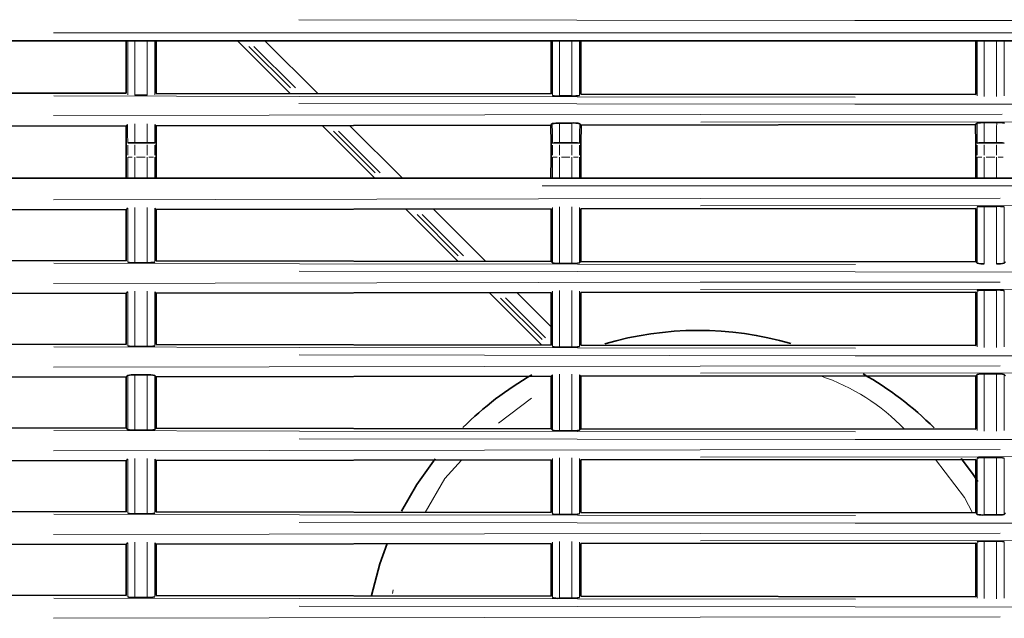
# Model space of a CAD drawing. Units: millimetres. Extents: x 582 to 4805, y 276 to 2862.
# Drawn here: x 1427 to 1592, y 2653 to 2753 of the extents above; entities that cross this region are included whole.
import ezdxf

# ---------------------------------------------------------------- set-up
doc = ezdxf.new("R2010")
doc.units = ezdxf.units.MM
doc.header["$LTSCALE"] = 5

msp = doc.modelspace()

# ---------------------------------------------------------------- linework, layer by layer
at = {"color": 8, "linetype": 'Continuous', "lineweight": 18}
for p, q in [((1432.7836, 2750.4635), (1614.9992, 2750.4635)), ((1445.1621, 2740.1269), (1445.1621, 2749.148)), ((1446.3429, 2749.148), (1446.3429, 2740.0296)), ((1448.3949, 2740.0256), (1448.3949, 2749.148)), ((1449.7042, 2749.148), (1449.7042, 2740.1293)), ((1516.161, 2740.0107), (1516.161, 2749.148)), ((1517.351, 2749.148), (1517.351, 2739.9135)), ((1519.4032, 2739.9108), (1519.4032, 2749.148)), ((1520.7034, 2749.148), (1520.7034, 2740.0145)), ((1587.16, 2739.9402), (1587.16, 2749.148)), ((1588.3591, 2749.148), (1588.3591, 2739.8429)), ((1590.4114, 2739.8415), (1590.4114, 2749.148)), ((1591.7025, 2749.148), (1591.7025, 2739.9452)), ((1465.3979, 2748.2112), (1472.3571, 2741.252)), ((1473.2159, 2741.2508), (1466.2557, 2748.211)), ((1479.5559, 2734.0531), (1486.5231, 2727.086)), ((1487.3806, 2727.0861), (1480.4123, 2734.0544)), ((1445.1617, 2730.033), (1445.1617, 2731.695)), ((1446.3426, 2731.7212), (1446.3426, 2730.0286)), ((1448.3951, 2730.0288), (1448.3951, 2731.7212)), ((1449.7045, 2731.695), (1449.7045, 2730.0331)), ((1516.1607, 2730.0388), (1516.1607, 2731.694)), ((1517.3506, 2731.7202), (1517.3506, 2730.0344)), ((1519.4034, 2730.0345), (1519.4034, 2731.7202)), ((1520.7037, 2731.694), (1520.7037, 2730.0389)), ((1587.1597, 2730.0389), (1587.1597, 2731.694)), ((1588.3587, 2731.7202), (1588.3587, 2730.0345)), ((1590.4116, 2730.0344), (1590.4116, 2731.7202)), ((1446.6505, 2729.6659), (1448.0872, 2729.6661)), ((1517.6586, 2729.6732), (1519.0954, 2729.6733)), ((1588.6667, 2729.6733), (1590.1037, 2729.6732)), ((1674.9027, 2724.8762), (1514.4319, 2724.8762)), ((1445.1618, 2712.1273), (1445.1618, 2721.1689)), ((1446.3426, 2721.2657), (1446.3426, 2712.0308)), ((1449.7045, 2721.1664), (1449.7045, 2712.1297)), ((1516.1607, 2712.0119), (1516.1607, 2721.2847)), ((1517.3507, 2721.3815), (1517.3507, 2711.9153)), ((1519.4033, 2711.9127), (1519.4033, 2721.3842)), ((1520.7037, 2721.2809), (1520.7037, 2712.0156)), ((1587.1597, 2711.9417), (1587.1597, 2721.355)), ((1588.3588, 2721.4518), (1588.3588, 2711.8452)), ((1590.4116, 2711.8438), (1590.4116, 2721.4532)), ((1591.7028, 2721.35), (1591.7028, 2711.9467)), ((1493.5237, 2720.0853), (1500.4129, 2713.1962)), ((1501.2716, 2713.1951), (1494.3803, 2720.0864)), ((1445.1618, 2698.1273), (1445.1618, 2707.1689)), ((1446.3426, 2707.2657), (1446.3426, 2698.0308)), ((1448.3951, 2698.0268), (1448.3951, 2707.2697)), ((1449.7045, 2707.1664), (1449.7045, 2698.1297)), ((1507.5058, 2706.1032), (1514.4308, 2699.1783)), ((1515.0253, 2699.4414), (1508.331, 2706.1356)), ((1516.1607, 2698.0119), (1516.1607, 2707.2846)), ((1517.3507, 2707.3815), (1517.3507, 2697.9153)), ((1519.4033, 2697.9127), (1519.4033, 2707.3841)), ((1520.7037, 2707.2809), (1520.7037, 2698.0156)), ((1587.1597, 2697.9417), (1587.1597, 2707.355)), ((1588.3588, 2707.4518), (1588.3588, 2697.8452)), ((1590.4116, 2697.8438), (1590.4116, 2707.4532)), ((1591.7028, 2707.35), (1591.7028, 2697.9467)), ((1445.1618, 2684.1273), (1445.1618, 2693.1689)), ((1446.3426, 2693.2657), (1446.3426, 2684.0308)), ((1448.3951, 2684.0268), (1448.3951, 2693.2697)), ((1449.7045, 2693.1664), (1449.7045, 2684.1297)), ((1516.1607, 2684.0119), (1516.1607, 2693.2846)), ((1517.3507, 2693.3815), (1517.3507, 2683.9153)), ((1519.4033, 2683.9127), (1519.4033, 2693.3841)), ((1520.7037, 2693.2809), (1520.7037, 2684.0156)), ((1587.1597, 2683.9417), (1587.1597, 2693.355)), ((1588.3588, 2693.4518), (1588.3588, 2683.8452)), ((1590.4116, 2683.8438), (1590.4116, 2693.4532)), ((1591.7028, 2693.35), (1591.7028, 2683.9467)), ((1507.1587, 2685.1683), (1512.6632, 2689.3783)), ((1445.1618, 2670.1273), (1445.1618, 2679.1689)), ((1446.3426, 2679.2657), (1446.3426, 2670.0308)), ((1448.3951, 2670.0268), (1448.3951, 2679.2697)), ((1449.7045, 2679.1664), (1449.7045, 2670.1297)), ((1516.1607, 2670.0119), (1516.1607, 2679.2846)), ((1517.3507, 2679.3815), (1517.3507, 2669.9153)), ((1519.4033, 2669.9127), (1519.4033, 2679.3841)), ((1520.7037, 2679.2809), (1520.7037, 2670.0156)), ((1587.1597, 2669.9417), (1587.1597, 2679.355)), ((1588.3588, 2679.4518), (1588.3588, 2669.8452)), ((1590.4116, 2669.8438), (1590.4116, 2679.4532)), ((1591.7028, 2679.35), (1591.7028, 2669.9467)), ((1445.1618, 2656.1273), (1445.1618, 2665.1688)), ((1446.3426, 2665.2657), (1446.3426, 2656.0308)), ((1448.3951, 2656.0268), (1448.3951, 2665.2696)), ((1449.7045, 2665.1664), (1449.7045, 2656.1297)), ((1516.1607, 2656.0119), (1516.1607, 2665.2846)), ((1517.3507, 2665.3815), (1517.3507, 2655.9153)), ((1519.4033, 2655.9127), (1519.4033, 2665.3841)), ((1520.7037, 2665.2809), (1520.7037, 2656.0156)), ((1587.1597, 2655.9417), (1587.1597, 2665.355)), ((1588.3588, 2665.4518), (1588.3588, 2655.8452)), ((1590.4116, 2655.8438), (1590.4116, 2665.4532)), ((1591.7028, 2665.35), (1591.7028, 2655.9467)), ((1489.4552, 2656.7104), (1489.5433, 2657.3244))]:
    msp.add_line(p, q, dxfattribs=at)
at = {"color": 7, "linetype": 'Continuous', "lineweight": 35}
for p, q in [((1726.8337, 2749.148), (1381.0039, 2749.148)), ((1444.9265, 2740.3629), (1444.9265, 2749.148)), ((1449.9265, 2749.148), (1449.9265, 2740.3532)), ((1463.4923, 2749.148), (1472.3236, 2740.3167)), ((1468.1117, 2749.148), (1476.9505, 2740.3092)), ((1515.9265, 2740.2457), (1515.9265, 2749.148)), ((1520.9265, 2749.148), (1520.9265, 2740.2392)), ((1586.9265, 2740.1742), (1586.9265, 2749.148)), ((1381.3993, 2740.5064), (1444.9265, 2740.3629)), ((1446.3429, 2740.0296), (1448.3949, 2740.0256)), ((1449.9265, 2740.3532), (1515.9265, 2740.2457)), ((1517.351, 2739.9135), (1519.4032, 2739.9108)), ((1520.9265, 2740.2392), (1586.9265, 2740.1742)), ((1444.9129, 2734.9351), (1381.4235, 2734.793)), ((1445.1474, 2735.169), (1444.9129, 2734.9351)), ((1444.9265, 2731.9857), (1444.9129, 2734.9351)), ((1449.7188, 2735.1666), (1449.94, 2734.9448)), ((1449.94, 2734.9448), (1449.9265, 2731.9856)), ((1515.9123, 2735.0512), (1449.94, 2734.9448)), ((1477.6508, 2734.9895), (1486.4923, 2726.148)), ((1482.2628, 2734.997), (1491.1117, 2726.148)), ((1516.1458, 2735.2841), (1515.9123, 2735.0512)), ((1515.9265, 2731.9833), (1515.9123, 2735.0512)), ((1519.4184, 2735.3831), (1517.3357, 2735.3804)), ((1520.7184, 2735.2804), (1520.9405, 2735.0577)), ((1520.9405, 2735.0577), (1520.9265, 2731.9832)), ((1586.912, 2735.1221), (1520.9405, 2735.0577)), ((1587.1445, 2735.354), (1586.912, 2735.1221)), ((1586.9265, 2731.9832), (1586.912, 2735.1221)), ((1590.4269, 2735.4517), (1588.3434, 2735.4504)), ((1444.9265, 2731.9857), (1444.9265, 2729.6985)), ((1446.3428, 2732.0839), (1446.3426, 2732.0839)), ((1448.3951, 2732.0838), (1446.3428, 2732.0839)), ((1448.3951, 2732.0838), (1448.3951, 2732.0838)), ((1449.9265, 2729.699), (1449.9265, 2731.9856)), ((1515.9265, 2731.9833), (1515.9265, 2729.7058)), ((1517.3509, 2732.0815), (1517.3506, 2732.0815)), ((1519.4033, 2732.0814), (1517.3509, 2732.0815)), ((1519.4034, 2732.0814), (1519.4033, 2732.0814)), ((1520.9265, 2729.7061), (1520.9265, 2731.9832)), ((1586.9265, 2731.9832), (1586.9265, 2729.7061)), ((1588.359, 2732.0814), (1588.3587, 2732.0814)), ((1590.4115, 2732.0815), (1588.359, 2732.0814)), ((1590.4116, 2732.0815), (1590.4115, 2732.0815)), ((1444.921, 2726.148), (1444.9265, 2729.6985)), ((1449.9265, 2729.699), (1449.9319, 2726.148)), ((1515.921, 2726.148), (1515.9265, 2729.7058)), ((1520.9265, 2729.7061), (1520.9319, 2726.148)), ((1586.921, 2726.148), (1586.9265, 2729.7061)), ((1380.9945, 2726.148), (1726.8431, 2726.148)), ((1444.9265, 2720.9338), (1381.4069, 2720.7908)), ((1444.9265, 2712.3616), (1444.9265, 2720.9338)), ((1515.9265, 2721.0506), (1449.9265, 2720.9435)), ((1449.9265, 2720.9435), (1449.9265, 2712.3519)), ((1491.6291, 2721.0112), (1500.3701, 2712.2703)), ((1496.241, 2721.0187), (1504.9969, 2712.2628)), ((1515.9265, 2712.2451), (1515.9265, 2721.0506)), ((1586.9265, 2721.122), (1520.9265, 2721.0572)), ((1520.9265, 2721.0572), (1520.9265, 2712.2386)), ((1586.9265, 2712.174), (1586.9265, 2721.122)), ((1590.4116, 2721.4532), (1588.3588, 2721.4518)), ((1381.4145, 2712.5041), (1444.9265, 2712.3616)), ((1446.3426, 2712.0308), (1448.3951, 2712.0268)), ((1449.9265, 2712.3519), (1515.9265, 2712.2451)), ((1517.3507, 2711.9153), (1519.4033, 2711.9127)), ((1520.9265, 2712.2386), (1586.9265, 2712.174)), ((1444.9265, 2706.9338), (1381.4069, 2706.7908)), ((1444.9265, 2698.3616), (1444.9265, 2706.9338)), ((1515.9265, 2707.0506), (1449.9265, 2706.9435)), ((1449.9265, 2706.9435), (1449.9265, 2698.3519)), ((1505.6065, 2707.0339), (1514.3928, 2698.2476)), ((1510.2183, 2707.0414), (1515.9265, 2701.3332)), ((1515.9265, 2698.2451), (1515.9265, 2707.0506)), ((1586.9265, 2707.122), (1520.9265, 2707.0572)), ((1520.9265, 2707.0572), (1520.9265, 2698.2387)), ((1586.9265, 2698.174), (1586.9265, 2707.122)), ((1590.4116, 2707.4532), (1588.3588, 2707.4518)), ((1381.4145, 2698.5042), (1444.9265, 2698.3616)), ((1446.3426, 2698.0308), (1448.3951, 2698.0268)), ((1449.9265, 2698.3519), (1515.9265, 2698.2451)), ((1517.3507, 2697.9153), (1519.4033, 2697.9127)), ((1520.9265, 2698.2387), (1586.9265, 2698.174)), ((1444.9265, 2692.9338), (1381.4069, 2692.7908)), ((1444.9265, 2684.3616), (1444.9265, 2692.9338)), ((1448.3951, 2693.2697), (1446.3426, 2693.2657)), ((1515.9265, 2693.0506), (1449.9265, 2692.9435)), ((1449.9265, 2692.9435), (1449.9265, 2684.3519)), ((1515.9265, 2684.2451), (1515.9265, 2693.0506)), ((1586.9265, 2693.122), (1520.9265, 2693.0571)), ((1520.9265, 2693.0571), (1520.9265, 2684.2387)), ((1586.9265, 2684.174), (1586.9265, 2693.122)), ((1590.4116, 2693.4532), (1588.3588, 2693.4518)), ((1381.4145, 2684.5042), (1444.9265, 2684.3616)), ((1446.3426, 2684.0308), (1448.3951, 2684.0268)), ((1449.9265, 2684.3519), (1515.9265, 2684.2451)), ((1517.3507, 2683.9153), (1519.4033, 2683.9127)), ((1520.9265, 2684.2387), (1586.9265, 2684.174)), ((1444.9265, 2678.9338), (1381.4069, 2678.7908)), ((1444.9265, 2670.3616), (1444.9265, 2678.9338)), ((1515.9265, 2679.0506), (1449.9265, 2678.9435)), ((1449.9265, 2678.9435), (1449.9265, 2670.3519)), ((1515.9265, 2670.2451), (1515.9265, 2679.0506)), ((1586.9265, 2679.122), (1520.9265, 2679.0571)), ((1520.9265, 2679.0571), (1520.9265, 2670.2387)), ((1586.9265, 2670.174), (1586.9265, 2679.122)), ((1590.4116, 2679.4532), (1588.3588, 2679.4518)), ((1381.4145, 2670.5042), (1444.9265, 2670.3616)), ((1446.3426, 2670.0308), (1448.3951, 2670.0268)), ((1449.9265, 2670.3519), (1515.9265, 2670.2451)), ((1517.3507, 2669.9153), (1519.4033, 2669.9127)), ((1520.9265, 2670.2387), (1586.9265, 2670.174)), ((1588.3588, 2669.8452), (1590.4116, 2669.8438)), ((1444.9265, 2664.9338), (1381.4069, 2664.7908)), ((1444.9265, 2656.3616), (1444.9265, 2664.9338)), ((1515.9265, 2665.0506), (1449.9265, 2664.9435)), ((1449.9265, 2664.9435), (1449.9265, 2656.3519)), ((1515.9265, 2656.2452), (1515.9265, 2665.0506)), ((1586.9265, 2665.122), (1520.9265, 2665.0571)), ((1520.9265, 2665.0571), (1520.9265, 2656.2387)), ((1586.9265, 2656.174), (1586.9265, 2665.122)), ((1590.4116, 2665.4532), (1588.3588, 2665.4518)), ((1381.4145, 2656.5042), (1444.9265, 2656.3616)), ((1446.3426, 2656.0308), (1448.3951, 2656.0268)), ((1449.9265, 2656.3519), (1515.9265, 2656.2452)), ((1517.3507, 2655.9153), (1519.4033, 2655.9127)), ((1520.9265, 2656.2387), (1586.9265, 2656.174))]:
    msp.add_line(p, q, dxfattribs=at)
at = {"color": 8, "linetype": 'Continuous', "lineweight": 18, "flags": 128}
for points in [[(1674.956, 2752.5262), (1566.726, 2752.5543), (1473.7845, 2752.674)], [(1674.956, 2752.5262), (1566.726, 2752.5543), (1473.7845, 2752.674)], [(1432.8111, 2739.9411), (1473.8379, 2739.8538), (1566.7804, 2739.7341)], [(1432.8111, 2739.9411), (1473.8379, 2739.8538), (1566.7804, 2739.7341)], [(1674.956, 2738.5262), (1566.7346, 2738.5543), (1473.7889, 2738.6739)], [(1674.956, 2738.5262), (1566.7346, 2738.5543), (1473.7889, 2738.6739)], [(1432.7837, 2736.6369), (1540.9305, 2736.8323), (1591.3599, 2736.8759)], [(1432.7837, 2736.6369), (1540.9305, 2736.8323), (1591.3599, 2736.8759)], [(1445.1617, 2732.0512), (1445.1545, 2733.6161), (1445.1474, 2735.169)], [(1445.1617, 2732.0512), (1445.1545, 2733.6161), (1445.1474, 2735.169)], [(1446.3281, 2735.2653), (1446.3396, 2732.7688), (1446.3428, 2732.0839)], [(1446.3281, 2735.2653), (1446.3396, 2732.7688), (1446.3428, 2732.0839)], [(1448.3951, 2732.0838), (1448.4065, 2734.5804), (1448.4096, 2735.2694)], [(1448.3951, 2732.0838), (1448.4065, 2734.5804), (1448.4096, 2735.2694)], [(1449.7188, 2735.1666), (1449.7117, 2733.6146), (1449.7045, 2732.0511)], [(1449.7188, 2735.1666), (1449.7117, 2733.6146), (1449.7045, 2732.0511)], [(1516.1607, 2732.0487), (1516.1532, 2733.6724), (1516.1458, 2735.2841)], [(1516.1607, 2732.0487), (1516.1532, 2733.6724), (1516.1458, 2735.2841)], [(1517.3357, 2735.3804), (1517.3472, 2732.8839), (1517.3509, 2732.0815)], [(1517.3357, 2735.3804), (1517.3472, 2732.8839), (1517.3509, 2732.0815)], [(1519.4033, 2732.0814), (1519.4147, 2734.578), (1519.4184, 2735.3831)], [(1519.4033, 2732.0814), (1519.4147, 2734.578), (1519.4184, 2735.3831)], [(1520.7184, 2735.2804), (1520.7111, 2733.6703), (1520.7037, 2732.0487)], [(1520.7184, 2735.2804), (1520.7111, 2733.6703), (1520.7037, 2732.0487)], [(1674.9556, 2735.586), (1633.9108, 2735.5843), (1540.9794, 2735.5217)], [(1674.9556, 2735.586), (1633.9108, 2735.5843), (1540.9794, 2735.5217)], [(1587.1597, 2732.0487), (1587.1521, 2733.7073), (1587.1445, 2735.354)], [(1587.1597, 2732.0487), (1587.1521, 2733.7073), (1587.1445, 2735.354)], [(1588.3434, 2735.4504), (1588.3549, 2732.9539), (1588.359, 2732.0814)], [(1588.3434, 2735.4504), (1588.3549, 2732.9539), (1588.359, 2732.0814)], [(1590.4115, 2732.0815), (1590.4229, 2734.578), (1590.4269, 2735.4517)], [(1590.4115, 2732.0815), (1590.4229, 2734.578), (1590.4269, 2735.4517)], [(1445.1563, 2726.148), (1445.1591, 2727.9261), (1445.1617, 2729.6768)], [(1445.1563, 2726.148), (1445.1591, 2727.9261), (1445.1617, 2729.6768)], [(1446.3426, 2729.6659), (1446.3387, 2727.1663), (1446.3372, 2726.148)], [(1446.3426, 2729.6659), (1446.3387, 2727.1663), (1446.3372, 2726.148)], [(1448.4005, 2726.148), (1448.3967, 2728.6477), (1448.3951, 2729.6661)], [(1448.4005, 2726.148), (1448.3967, 2728.6477), (1448.3951, 2729.6661)], [(1449.7045, 2729.677), (1449.7072, 2727.9282), (1449.7099, 2726.148)], [(1449.7045, 2729.677), (1449.7072, 2727.9282), (1449.7099, 2726.148)], [(1516.1553, 2726.148), (1516.158, 2727.9291), (1516.1607, 2729.6841)], [(1516.1553, 2726.148), (1516.158, 2727.9291), (1516.1607, 2729.6841)], [(1517.3507, 2729.6732), (1517.3468, 2727.1736), (1517.3452, 2726.148)], [(1517.3507, 2729.6732), (1517.3468, 2727.1736), (1517.3452, 2726.148)], [(1519.4087, 2726.148), (1519.4049, 2728.6477), (1519.4034, 2729.6733)], [(1519.4087, 2726.148), (1519.4049, 2728.6477), (1519.4034, 2729.6733)], [(1520.7037, 2729.6842), (1520.7063, 2727.9316), (1520.7091, 2726.148)], [(1520.7037, 2729.6842), (1520.7063, 2727.9316), (1520.7091, 2726.148)], [(1587.1543, 2726.148), (1587.157, 2727.9301), (1587.1597, 2729.6842)], [(1587.1543, 2726.148), (1587.157, 2727.9301), (1587.1597, 2729.6842)], [(1588.3588, 2729.6733), (1588.3549, 2727.1737), (1588.3533, 2726.148)], [(1588.3588, 2729.6733), (1588.3549, 2727.1737), (1588.3533, 2726.148)], [(1590.417, 2726.148), (1590.4132, 2728.6477), (1590.4116, 2729.6731)], [(1590.417, 2726.148), (1590.4132, 2728.6477), (1590.4116, 2729.6731)], [(1432.7657, 2722.5578), (1540.8484, 2722.7544), (1590.9888, 2722.7981)], [(1432.7657, 2722.5578), (1540.8484, 2722.7544), (1590.9888, 2722.7981)], [(1448.3951, 2712.0268), (1448.3951, 2714.5264), (1448.3951, 2721.2697)], [(1448.3951, 2712.0268), (1448.3951, 2714.5264), (1448.3951, 2721.2697)], [(1674.9749, 2721.5957), (1633.8835, 2721.5941), (1540.8975, 2721.5309)], [(1674.9749, 2721.5957), (1633.8835, 2721.5941), (1540.8975, 2721.5309)], [(1432.8276, 2711.9504), (1473.8663, 2711.8637), (1566.8134, 2711.7447)], [(1432.8276, 2711.9504), (1473.8663, 2711.8637), (1566.8134, 2711.7447)], [(1674.9397, 2710.4498), (1566.7677, 2710.4777), (1473.8171, 2710.5966)], [(1674.9397, 2710.4498), (1566.7677, 2710.4777), (1473.8171, 2710.5966)], [(1432.7657, 2708.5578), (1540.8513, 2708.7544), (1590.9895, 2708.7981)], [(1432.7657, 2708.5578), (1540.8513, 2708.7544), (1590.9895, 2708.7981)], [(1674.9749, 2707.5957), (1633.885, 2707.5941), (1540.9004, 2707.5309)], [(1674.9749, 2707.5957), (1633.885, 2707.5941), (1540.9004, 2707.5309)], [(1432.8276, 2697.9504), (1473.8648, 2697.8637), (1566.8106, 2697.7447)], [(1432.8276, 2697.9504), (1473.8648, 2697.8637), (1566.8106, 2697.7447)], [(1674.9397, 2696.4498), (1566.7648, 2696.4777), (1473.8157, 2696.5966)], [(1674.9397, 2696.4498), (1566.7648, 2696.4777), (1473.8157, 2696.5966)], [(1432.7657, 2694.5578), (1540.8542, 2694.7544), (1590.9903, 2694.7981)], [(1432.7657, 2694.5578), (1540.8542, 2694.7544), (1590.9903, 2694.7981)], [(1674.9749, 2693.5957), (1633.8864, 2693.5941), (1540.9033, 2693.531)], [(1674.9749, 2693.5957), (1633.8864, 2693.5941), (1540.9033, 2693.531)], [(1432.8276, 2683.9504), (1473.8634, 2683.8637), (1566.8077, 2683.7447)], [(1432.8276, 2683.9504), (1473.8634, 2683.8637), (1566.8077, 2683.7447)], [(1674.9397, 2682.4498), (1566.7619, 2682.4777), (1473.8142, 2682.5966)], [(1674.9397, 2682.4498), (1566.7619, 2682.4777), (1473.8142, 2682.5966)], [(1432.7657, 2680.5578), (1540.8571, 2680.7544), (1590.991, 2680.7981)], [(1432.7657, 2680.5578), (1540.8571, 2680.7544), (1590.991, 2680.7981)], [(1494.8628, 2670.2792), (1498.1956, 2675.9179), (1500.9693, 2679.0264)], [(1674.9749, 2679.5957), (1633.8879, 2679.5941), (1540.9062, 2679.531)], [(1674.9749, 2679.5957), (1633.8879, 2679.5941), (1540.9062, 2679.531)], [(1580.1911, 2679.1154), (1585.0317, 2672.7863), (1586.3648, 2670.1745)], [(1432.8276, 2669.9504), (1473.8619, 2669.8637), (1566.8048, 2669.7448)], [(1432.8276, 2669.9504), (1473.8619, 2669.8637), (1566.8048, 2669.7448)], [(1674.9397, 2668.4498), (1566.759, 2668.4777), (1473.8128, 2668.5966)], [(1674.9397, 2668.4498), (1566.759, 2668.4777), (1473.8128, 2668.5966)], [(1432.7657, 2666.5578), (1540.86, 2666.7544), (1590.9918, 2666.7981)], [(1432.7657, 2666.5578), (1540.86, 2666.7544), (1590.9918, 2666.7981)], [(1674.9749, 2665.5957), (1633.8893, 2665.5941), (1540.9091, 2665.531)], [(1674.9749, 2665.5957), (1633.8893, 2665.5941), (1540.9091, 2665.531)], [(1432.8276, 2655.9504), (1473.8605, 2655.8637), (1566.8019, 2655.7448)], [(1432.8276, 2655.9504), (1473.8605, 2655.8637), (1566.8019, 2655.7448)], [(1674.9397, 2654.4498), (1566.7561, 2654.4777), (1473.8113, 2654.5966)], [(1674.9397, 2654.4498), (1566.7561, 2654.4777), (1473.8113, 2654.5966)], [(1432.7657, 2652.5578), (1540.8629, 2652.7544), (1590.9925, 2652.7981)], [(1432.7657, 2652.5578), (1540.8629, 2652.7544), (1590.9925, 2652.7981)]]:
    msp.add_lwpolyline(points, dxfattribs=at)
at = {"color": 7, "linetype": 'Continuous', "lineweight": 35, "flags": 128}
for points in [[(1445.1618, 2721.1689), (1445.0915, 2721.0987), (1444.9265, 2720.9338)], [(1445.1618, 2721.1689), (1445.0915, 2721.0987), (1444.9265, 2720.9338)], [(1449.7045, 2721.1664), (1449.763, 2721.1078), (1449.9265, 2720.9435)], [(1449.7045, 2721.1664), (1449.763, 2721.1078), (1449.9265, 2720.9435)], [(1516.1607, 2712.0119), (1516.0914, 2712.0809), (1515.9265, 2712.2451)], [(1516.1607, 2712.0119), (1516.0914, 2712.0809), (1515.9265, 2712.2451)], [(1520.7037, 2712.0156), (1520.7629, 2712.0749), (1520.9265, 2712.2386)], [(1520.7037, 2712.0156), (1520.7629, 2712.0749), (1520.9265, 2712.2386)], [(1587.1597, 2711.9417), (1587.0912, 2712.01), (1586.9265, 2712.174)], [(1587.1597, 2711.9417), (1587.0912, 2712.01), (1586.9265, 2712.174)], [(1591.7028, 2711.9467), (1591.7628, 2712.0069), (1591.9265, 2712.1707)], [(1591.7028, 2711.9467), (1591.7628, 2712.0069), (1591.9265, 2712.1707)], [(1445.1618, 2707.1689), (1445.0915, 2707.0987), (1444.9265, 2706.9338)], [(1445.1618, 2707.1689), (1445.0915, 2707.0987), (1444.9265, 2706.9338)], [(1449.7045, 2707.1664), (1449.763, 2707.1078), (1449.9265, 2706.9435)], [(1449.7045, 2707.1664), (1449.763, 2707.1078), (1449.9265, 2706.9435)], [(1445.1618, 2693.1689), (1445.0915, 2693.0987), (1444.9265, 2692.9338)], [(1445.1618, 2693.1689), (1445.0915, 2693.0987), (1444.9265, 2692.9338)], [(1449.7045, 2693.1664), (1449.763, 2693.1078), (1449.9265, 2692.9435)], [(1449.7045, 2693.1664), (1449.763, 2693.1078), (1449.9265, 2692.9435)], [(1516.1607, 2693.2846), (1516.0914, 2693.2153), (1515.9265, 2693.0506)], [(1516.1607, 2693.2846), (1516.0914, 2693.2153), (1515.9265, 2693.0506)], [(1520.7037, 2693.2809), (1520.7629, 2693.2214), (1520.9265, 2693.0571)], [(1520.7037, 2693.2809), (1520.7629, 2693.2214), (1520.9265, 2693.0571)], [(1587.1597, 2693.355), (1587.0912, 2693.2865), (1586.9265, 2693.122)], [(1587.1597, 2693.355), (1587.0912, 2693.2865), (1586.9265, 2693.122)], [(1591.7028, 2693.35), (1591.7628, 2693.2896), (1591.9265, 2693.1253)], [(1591.7028, 2693.35), (1591.7628, 2693.2896), (1591.9265, 2693.1253)], [(1445.1618, 2684.1273), (1445.0915, 2684.1972), (1444.9265, 2684.3616)], [(1445.1618, 2684.1273), (1445.0915, 2684.1972), (1444.9265, 2684.3616)], [(1449.7045, 2684.1297), (1449.763, 2684.1882), (1449.9265, 2684.3519)], [(1449.7045, 2684.1297), (1449.763, 2684.1882), (1449.9265, 2684.3519)], [(1516.1607, 2684.0119), (1516.0914, 2684.081), (1515.9265, 2684.2451)], [(1516.1607, 2684.0119), (1516.0914, 2684.081), (1515.9265, 2684.2451)], [(1520.7037, 2684.0156), (1520.7629, 2684.0749), (1520.9265, 2684.2387)], [(1520.7037, 2684.0156), (1520.7629, 2684.0749), (1520.9265, 2684.2387)], [(1445.1618, 2679.1689), (1445.0915, 2679.0987), (1444.9265, 2678.9338)], [(1445.1618, 2679.1689), (1445.0915, 2679.0987), (1444.9265, 2678.9338)], [(1449.7045, 2679.1664), (1449.763, 2679.1078), (1449.9265, 2678.9435)], [(1449.7045, 2679.1664), (1449.763, 2679.1078), (1449.9265, 2678.9435)], [(1496.5662, 2679.2453), (1493.5185, 2674.9371), (1490.9544, 2670.4827)], [(1587.2772, 2675.4128), (1586.3716, 2676.7565), (1584.4866, 2679.3095)], [(1587.1597, 2669.9417), (1587.0912, 2670.01), (1586.9265, 2670.174)], [(1587.1597, 2669.9417), (1587.0912, 2670.01), (1586.9265, 2670.174)], [(1591.7028, 2669.9467), (1591.7628, 2670.0069), (1591.9265, 2670.1707)], [(1591.7028, 2669.9467), (1591.7628, 2670.0069), (1591.9265, 2670.1707)], [(1445.1618, 2665.1688), (1445.0915, 2665.0987), (1444.9265, 2664.9338)], [(1445.1618, 2665.1688), (1445.0915, 2665.0987), (1444.9265, 2664.9338)], [(1449.7045, 2665.1664), (1449.763, 2665.1077), (1449.9265, 2664.9435)], [(1449.7045, 2665.1664), (1449.763, 2665.1077), (1449.9265, 2664.9435)], [(1488.5203, 2665.0771), (1487.3223, 2661.6638), (1485.9394, 2656.3854)]]:
    msp.add_lwpolyline(points, dxfattribs=at)
at = {"color": 7, "linetype": 'Continuous', "lineweight": 35}
for centre, radius, start, end in [((1517.0222, 2743.2199), 3.3228, 254.978483, 275.678327), ((1519.6372, 2745.1815), 5.2759, 267.457592, 281.658736), ((1517.144, 2730.3534), 5.0307, 87.816558, 101.44464), ((1519.762, 2731.455), 3.9431, 75.962859, 94.999718), ((1588.1459, 2730.4018), 5.0524, 87.759713, 101.432457), ((1590.7681, 2731.5768), 3.8899, 75.867513, 95.031697), ((1446.0382, 2721.7499), 10.3384, 88.312816, 94.863143), ((1448.7429, 2719.788), 12.3007, 85.516327, 91.620214), ((1517.0433, 2721.6058), 10.4802, 88.319701, 94.831114), ((1519.748, 2719.9286), 12.1577, 85.491417, 91.624296), ((1588.0488, 2721.4541), 10.6319, 88.329606, 94.797237), ((1590.7529, 2720.0582), 12.0281, 85.470334, 91.625825), ((1588.1624, 2716.412), 5.0437, 87.768249, 101.466399), ((1590.7513, 2717.5755), 3.8926, 75.851068, 95.006182), ((1446.0144, 2715.287), 3.2727, 254.89855, 275.755494), ((1448.6367, 2717.3345), 5.3133, 267.393533, 281.593389), ((1517.02, 2715.2211), 3.3223, 255.01128, 275.712507), ((1519.6391, 2717.2002), 5.2928, 267.447322, 281.603386), ((1588.0256, 2715.2013), 3.3726, 255.123561, 275.669646), ((1590.6414, 2717.1109), 5.2721, 267.501553, 281.614094), ((1588.1625, 2702.4102), 5.0455, 87.770731, 101.463917), ((1590.7512, 2703.5751), 3.8929, 75.852007, 95.005243), ((1540.5515, 2644.898), 55.8072, 73.922608, 106.277915), ((1446.0144, 2701.287), 3.2727, 254.89855, 275.755494), ((1448.6367, 2703.3345), 5.3133, 267.393533, 281.593389), ((1517.02, 2701.2216), 3.3228, 255.012794, 275.710993), ((1519.6391, 2703.1999), 5.2925, 267.447037, 281.604079), ((1446.1579, 2688.2683), 5.0008, 87.883733, 101.490502), ((1448.7399, 2689.2874), 3.9972, 76.036337, 94.9492), ((1540.5515, 2644.898), 55.8072, 119.921265, 134.834177), ((1540.5515, 2644.898), 55.8072, 45.083369, 60.42496), ((1588.1624, 2688.4117), 5.044, 87.76863, 101.466019), ((1590.7512, 2689.5755), 3.8926, 75.850867, 95.005972), ((1446.0144, 2687.287), 3.2727, 254.89855, 275.755494), ((1448.6367, 2689.3346), 5.3133, 267.393533, 281.593389), ((1517.02, 2687.2211), 3.3223, 255.01128, 275.712507), ((1519.6391, 2689.2002), 5.2928, 267.447322, 281.603386), ((1588.1624, 2674.4114), 5.0442, 87.76901, 101.465638), ((1590.7512, 2675.575), 3.8931, 75.852168, 95.004671), ((1446.0144, 2673.2869), 3.2727, 254.898469, 275.7558), ((1448.6367, 2675.3343), 5.313, 267.393301, 281.593824), ((1517.02, 2673.2212), 3.3224, 255.011751, 275.71226), ((1519.6391, 2675.2001), 5.2927, 267.447179, 281.603732), ((1588.0256, 2673.2012), 3.3726, 255.12348, 275.669948), ((1590.6414, 2675.1108), 5.272, 267.501242, 281.613995), ((1588.1625, 2660.4108), 5.0449, 87.769871, 101.464778), ((1590.7512, 2661.575), 3.893, 75.852087, 95.004957), ((1446.0144, 2659.2871), 3.2728, 254.898904, 275.755365), ((1448.6368, 2661.3341), 5.3128, 267.392888, 281.594034), ((1517.02, 2659.2214), 3.3226, 255.012274, 275.711736), ((1519.6391, 2661.1999), 5.2924, 267.446891, 281.60402)]:
    msp.add_arc(centre, radius, start, end, dxfattribs=at)
at = {"color": 8, "linetype": 'Continuous', "lineweight": 18}
for centre, radius, start, end in [((1445.8947, 2758.9919), 29.3249, 268.703833, 270.074791), ((1448.6127, 2805.7961), 76.1295, 270.050469, 270.655632), ((1516.9022, 2759.5924), 29.9182, 268.715212, 270.073109), ((1519.619, 2804.7452), 75.0714, 270.051431, 270.66336), ((1587.9091, 2760.0874), 30.4131, 268.723311, 270.073078), ((1590.6244, 2803.699), 74.0253, 270.053069, 270.67183), ((1549.734, 2659.9034), 35.05, 43.851372, 71.266543)]:
    msp.add_arc(centre, radius, start, end, dxfattribs=at)

doc.saveas('drawing.dxf')
